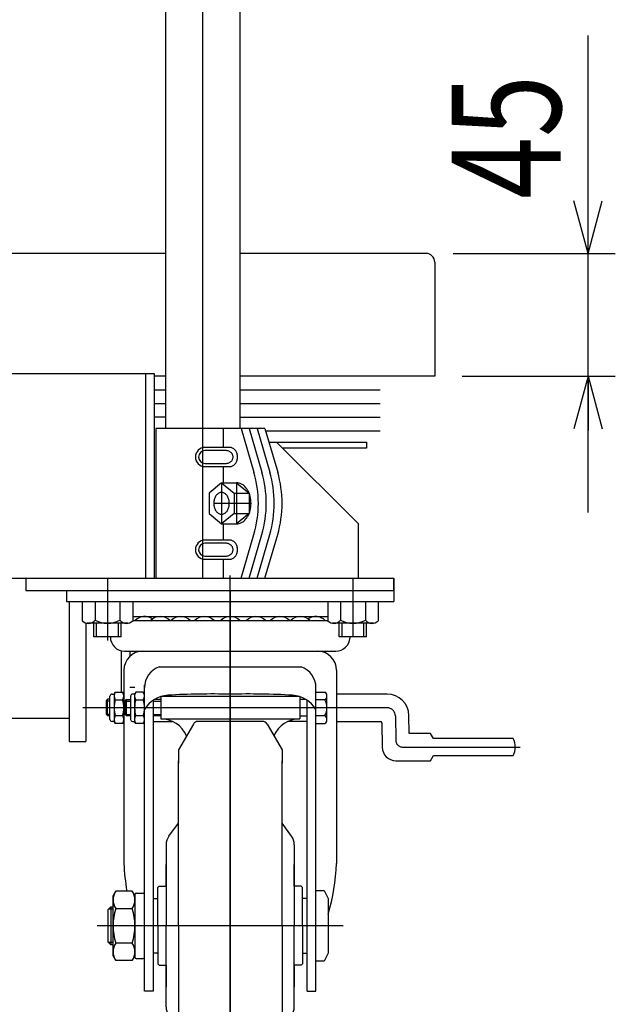
# Model space of a CAD drawing. Units: millimetres. Extents: x 22 to 354, y 10 to 247.
# Drawn here: x 72 to 94, y 60 to 96 of the extents above; entities that cross this region are included whole.
import ezdxf

# ---------------------------------------------------------------- set-up
doc = ezdxf.new("R2010")
doc.units = ezdxf.units.MM
doc.linetypes.add('CENTER', pattern=[51, 31.8, -6.4, 6.4, -6.4])
doc.styles.add('ED_VECTOR', font='MONOTXT.SHX', dxfattribs={"bigfont": 'BIGFONT.SHX'})
doc.dimstyles.new('EDDIMINFO', dxfattribs={"dimtxt": 4, "dimasz": 2, "dimexe": 0.5, "dimexo": 1, "dimgap": 0.3, "dimtad": 1, "dimdec": 1, "dimdsep": 46, "dimtxsty": 'ED_VECTOR', "dimblk1": 'EDTIP_ARROW_S', "dimblk2": 'EDTIP_ARROW_E', "dimsah": 1, "dimcen": 2.5, "dimdle": 4, "dimclrd": 7, "dimclre": 7, "dimclrt": 3, "dimadec": 1, "dimazin": 0, "dimtfac": 1, "dimtmove": 0, "dimatfit": 3, "dimldrblk": 'EDTIP_ARROW_S', "dimfxl": 1, "dimarcsym": 0})

# ---------------------------------------------------------------- blocks, each defined once
blk = doc.blocks.new('EDTIP_ARROW_E')
at = {"color": 0, "linetype": 'Continuous', "lineweight": -2}
for q in [(-0.965926, 0.258819), (-1, 0), (-0.965926, -0.258819)]:
    blk.add_line((0, 0), q, dxfattribs=at)
blk = doc.blocks.new('EDTIP_ARROW_S')
at = {"color": 0, "linetype": 'Continuous', "lineweight": -2}
for q in [(-0.965926, 0.258819), (-1, 0), (-0.965926, -0.258819)]:
    blk.add_line((0, 0), q, dxfattribs=at)
blk = doc.blocks.new('*D34')
at = {"color": 7, "linetype": 'Continuous', "lineweight": -3}
for p, q in [((92.551158, 87.41345), (92.551158, 95.41345)), ((87.609664, 87.41345), (93.551158, 87.41345)), ((92.551158, 82.91345), (92.551158, 87.41345)), ((87.929664, 82.91345), (93.551158, 82.91345)), ((92.551158, 77.91345), (92.551158, 82.91345))]:
    blk.add_line(p, q, dxfattribs=at)
at = {"color": 7, "linetype": 'Continuous', "lineweight": -3, "xscale": 2, "yscale": 2}
for name, p, rotation in [('EDTIP_ARROW_S', (92.551158, 87.41345), 270), ('EDTIP_ARROW_E', (92.551158, 82.91345), 90)]:
    blk.add_blockref(name, p, dxfattribs=dict(at, rotation=rotation))
at = {"color": 3, "linetype": 'Continuous', "lineweight": -3, "style": 'ED_VECTOR', "width": 0.75}
blk.add_text('45', height=4, rotation=90, dxfattribs=at).set_placement((91.551166, 89.413458))
blk = doc.blocks.new('BLKF038')
at = {"color": 8, "linetype": 'Continuous', "lineweight": -3}
for p, q in [((79.444964, 76.893933), (79.420851, 76.895265)), ((79.468893, 76.889948), (79.444964, 76.893933)), ((79.492456, 76.883339), (79.468893, 76.889948)), ((79.515474, 76.874158), (79.492456, 76.883339)), ((79.537773, 76.862473), (79.515474, 76.874158)), ((79.559181, 76.848374), (79.537773, 76.862473)), ((79.579537, 76.831968), (79.559181, 76.848374)), ((79.598685, 76.813381), (79.579537, 76.831968)), ((79.616479, 76.792753), (79.598685, 76.813381)), ((79.632785, 76.770241), (79.616479, 76.792753)), ((79.647478, 76.746017), (79.632785, 76.770241)), ((79.660446, 76.720265), (79.647478, 76.746017)), ((79.67159, 76.693182), (79.660446, 76.720265)), ((79.680827, 76.664972), (79.67159, 76.693182)), ((79.688084, 76.635852), (79.680827, 76.664972)), ((79.693308, 76.606042), (79.688084, 76.635852)), ((79.696459, 76.57577), (79.693308, 76.606042)), ((79.515474, 76.216373), (79.537773, 76.228057)), ((79.537773, 76.228057), (79.559181, 76.242156)), ((79.559181, 76.242156), (79.579537, 76.258562)), ((79.579537, 76.258562), (79.598685, 76.27715)), ((79.598685, 76.27715), (79.616479, 76.297778)), ((79.616479, 76.297778), (79.632785, 76.320289)), ((79.632785, 76.320289), (79.647478, 76.344513)), ((79.647478, 76.344513), (79.660446, 76.370265)), ((79.660446, 76.370265), (79.67159, 76.397349)), ((79.67159, 76.397349), (79.680827, 76.425558)), ((79.680827, 76.425558), (79.688084, 76.454678)), ((79.688084, 76.454678), (79.693308, 76.484488)), ((79.693308, 76.484488), (79.696459, 76.514761)), ((79.697511, 76.545265), (79.696459, 76.57577)), ((79.696459, 76.514761), (79.697511, 76.545265)), ((79.420851, 76.195265), (79.444964, 76.196597)), ((79.444964, 76.196597), (79.468893, 76.200582)), ((79.468893, 76.200582), (79.492456, 76.207191)), ((79.492456, 76.207191), (79.515474, 76.216373))]:
    blk.add_line(p, q, dxfattribs=at)
blk = doc.blocks.new('BLKF039')
at = {"color": 8, "linetype": 'Continuous', "lineweight": -3}
for p, q in [((79.265529, 76.779874), (79.265507, 76.779874)), ((79.288952, 76.778981), (79.265529, 76.779874)), ((79.312197, 76.776311), (79.288952, 76.778981)), ((79.335087, 76.771882), (79.312197, 76.776311)), ((79.357447, 76.76573), (79.335087, 76.771882)), ((79.379108, 76.7579), (79.357447, 76.76573)), ((79.399905, 76.748453), (79.379108, 76.7579)), ((79.419678, 76.737459), (79.399905, 76.748453)), ((79.438279, 76.725004), (79.419678, 76.737459)), ((79.455565, 76.711181), (79.438279, 76.725004)), ((79.471404, 76.696097), (79.455565, 76.711181)), ((79.485677, 76.679865), (79.471404, 76.696097)), ((79.498274, 76.662609), (79.485677, 76.679865)), ((79.5091, 76.64446), (79.498274, 76.662609)), ((79.518072, 76.625558), (79.5091, 76.64446)), ((79.525123, 76.606044), (79.518072, 76.625558)), ((79.530197, 76.586069), (79.525123, 76.606044)), ((79.265529, 76.310814), (79.288952, 76.311706)), ((79.288952, 76.311706), (79.312197, 76.314377)), ((79.312197, 76.314377), (79.335087, 76.318805)), ((79.335087, 76.318805), (79.357447, 76.324958)), ((79.357447, 76.324958), (79.379108, 76.332787)), ((79.379108, 76.332787), (79.399905, 76.342235)), ((79.399905, 76.342235), (79.419678, 76.353228)), ((79.419678, 76.353228), (79.438279, 76.365683)), ((79.438279, 76.365683), (79.455565, 76.379506)), ((79.455565, 76.379506), (79.471404, 76.394591)), ((79.471404, 76.394591), (79.485677, 76.410823)), ((79.485677, 76.410823), (79.498274, 76.428079)), ((79.498274, 76.428079), (79.5091, 76.446227)), ((79.5091, 76.446227), (79.518072, 76.46513)), ((79.518072, 76.46513), (79.525123, 76.484643)), ((79.525123, 76.484643), (79.530197, 76.504618)), ((79.533257, 76.565784), (79.530197, 76.586069)), ((79.530197, 76.504618), (79.533257, 76.524903)), ((79.53428, 76.545344), (79.533257, 76.565784)), ((79.533257, 76.524903), (79.53428, 76.545344))]:
    blk.add_line(p, q, dxfattribs=at)
blk = doc.blocks.new('BLKF040')
at = {"color": 8, "linetype": 'Continuous', "lineweight": -3}
for p, q in [((79.444964, 80.293933), (79.420851, 80.295265)), ((79.468893, 80.289948), (79.444964, 80.293933)), ((79.492456, 80.283339), (79.468893, 80.289948)), ((79.515474, 80.274158), (79.492456, 80.283339)), ((79.537773, 80.262473), (79.515474, 80.274158)), ((79.559181, 80.248374), (79.537773, 80.262473)), ((79.579537, 80.231968), (79.559181, 80.248374)), ((79.598685, 80.213381), (79.579537, 80.231968)), ((79.616479, 80.192753), (79.598685, 80.213381)), ((79.632785, 80.170241), (79.616479, 80.192753)), ((79.647478, 80.146017), (79.632785, 80.170241)), ((79.660446, 80.120265), (79.647478, 80.146017)), ((79.67159, 80.093182), (79.660446, 80.120265)), ((79.680827, 80.064972), (79.67159, 80.093182)), ((79.688084, 80.035852), (79.680827, 80.064972)), ((79.680827, 79.825558), (79.688084, 79.854678)), ((79.693308, 80.006042), (79.688084, 80.035852)), ((79.688084, 79.854678), (79.693308, 79.884488)), ((79.696459, 79.97577), (79.693308, 80.006042)), ((79.693308, 79.884488), (79.696459, 79.914761)), ((79.697511, 79.945265), (79.696459, 79.97577)), ((79.696459, 79.914761), (79.697511, 79.945265)), ((79.420851, 79.595265), (79.444964, 79.596597)), ((79.444964, 79.596597), (79.468893, 79.600582)), ((79.468893, 79.600582), (79.492456, 79.607191)), ((79.492456, 79.607191), (79.515474, 79.616373)), ((79.515474, 79.616373), (79.537773, 79.628057)), ((79.537773, 79.628057), (79.559181, 79.642156)), ((79.559181, 79.642156), (79.579537, 79.658562)), ((79.579537, 79.658562), (79.598685, 79.67715)), ((79.598685, 79.67715), (79.616479, 79.697778)), ((79.616479, 79.697778), (79.632785, 79.720289)), ((79.632785, 79.720289), (79.647478, 79.744513)), ((79.647478, 79.744513), (79.660446, 79.770265)), ((79.660446, 79.770265), (79.67159, 79.797349)), ((79.67159, 79.797349), (79.680827, 79.825558))]:
    blk.add_line(p, q, dxfattribs=at)
blk = doc.blocks.new('BLKF041')
at = {"color": 8, "linetype": 'Continuous', "lineweight": -3}
for p, q in [((79.265529, 80.179874), (79.265507, 80.179874)), ((79.288952, 80.178981), (79.265529, 80.179874)), ((79.312197, 80.176311), (79.288952, 80.178981)), ((79.335087, 80.171882), (79.312197, 80.176311)), ((79.357447, 80.16573), (79.335087, 80.171882)), ((79.379108, 80.1579), (79.357447, 80.16573)), ((79.399905, 80.148453), (79.379108, 80.1579)), ((79.419678, 80.137459), (79.399905, 80.148453)), ((79.438279, 80.125004), (79.419678, 80.137459)), ((79.455565, 80.111181), (79.438279, 80.125004)), ((79.471404, 80.096097), (79.455565, 80.111181)), ((79.485677, 80.079865), (79.471404, 80.096097)), ((79.498274, 80.062609), (79.485677, 80.079865)), ((79.5091, 80.04446), (79.498274, 80.062609)), ((79.498274, 79.828079), (79.5091, 79.846227)), ((79.518072, 80.025558), (79.5091, 80.04446)), ((79.5091, 79.846227), (79.518072, 79.86513)), ((79.525123, 80.006044), (79.518072, 80.025558)), ((79.518072, 79.86513), (79.525123, 79.884643)), ((79.530197, 79.986069), (79.525123, 80.006044)), ((79.525123, 79.884643), (79.530197, 79.904618)), ((79.533257, 79.965784), (79.530197, 79.986069)), ((79.530197, 79.904618), (79.533257, 79.924903)), ((79.53428, 79.945344), (79.533257, 79.965784)), ((79.533257, 79.924903), (79.53428, 79.945344)), ((79.265529, 79.710814), (79.288952, 79.711706)), ((79.288952, 79.711706), (79.312197, 79.714377)), ((79.312197, 79.714377), (79.335087, 79.718805)), ((79.335087, 79.718805), (79.357447, 79.724958)), ((79.357447, 79.724958), (79.379108, 79.732787)), ((79.379108, 79.732787), (79.399905, 79.742235)), ((79.399905, 79.742235), (79.419678, 79.753228)), ((79.419678, 79.753228), (79.438279, 79.765683)), ((79.438279, 79.765683), (79.455565, 79.779506)), ((79.455565, 79.779506), (79.471404, 79.794591)), ((79.471404, 79.794591), (79.485677, 79.810823)), ((79.485677, 79.810823), (79.498274, 79.828079))]:
    blk.add_line(p, q, dxfattribs=at)
blk = doc.blocks.new('BLKF042')
at = {"color": 8, "linetype": 'Continuous', "lineweight": -3}
for p, q in [((78.855995, 78.414312), (78.846552, 78.382073)), ((78.867388, 78.445265), (78.855995, 78.414312)), ((78.880646, 78.474696), (78.867388, 78.445265)), ((78.895667, 78.50238), (78.880646, 78.474696)), ((78.912337, 78.528108), (78.895667, 78.50238)), ((78.93053, 78.551683), (78.912337, 78.528108)), ((78.950106, 78.572926), (78.93053, 78.551683)), ((78.970916, 78.591675), (78.950106, 78.572926)), ((78.992803, 78.607788), (78.970916, 78.591675)), ((79.0156, 78.621142), (78.992803, 78.607788)), ((79.039132, 78.631635), (79.0156, 78.621142)), ((79.063222, 78.639188), (79.039132, 78.631635)), ((79.087686, 78.643743), (79.063222, 78.639188)), ((79.112337, 78.645265), (79.087686, 78.643743)), ((79.136989, 78.643743), (79.112337, 78.645265)), ((79.161453, 78.639188), (79.136989, 78.643743)), ((79.185543, 78.631635), (79.161453, 78.639188)), ((79.209075, 78.621142), (79.185543, 78.631635)), ((79.231872, 78.607788), (79.209075, 78.621142)), ((79.253759, 78.591675), (79.231872, 78.607788)), ((79.274569, 78.572926), (79.253759, 78.591675)), ((79.294145, 78.551683), (79.274569, 78.572926)), ((79.312337, 78.528108), (79.294145, 78.551683)), ((79.329008, 78.50238), (79.312337, 78.528108)), ((79.344029, 78.474696), (79.329008, 78.50238)), ((79.357286, 78.445265), (79.344029, 78.474696)), ((79.36868, 78.414312), (79.357286, 78.445265)), ((79.378123, 78.382073), (79.36868, 78.414312)), ((78.830571, 78.280127), (78.829495, 78.245265)), ((78.829495, 78.245265), (78.830571, 78.210403)), ((78.833792, 78.314724), (78.830571, 78.280127)), ((78.830571, 78.210403), (78.833792, 78.175806)), ((78.839132, 78.348793), (78.833792, 78.314724)), ((78.833792, 78.175806), (78.839132, 78.141738)), ((78.846552, 78.382073), (78.839132, 78.348793)), ((78.839132, 78.141738), (78.846552, 78.108457)), ((78.846552, 78.108457), (78.855995, 78.076218)), ((78.855995, 78.076218), (78.867388, 78.045265)), ((78.867388, 78.045265), (78.880646, 78.015835)), ((79.344029, 78.015835), (79.357286, 78.045265)), ((79.357286, 78.045265), (79.36868, 78.076218)), ((79.36868, 78.076218), (79.378123, 78.108457)), ((79.385543, 78.348793), (79.378123, 78.382073)), ((79.378123, 78.108457), (79.385543, 78.141738)), ((79.390883, 78.314724), (79.385543, 78.348793)), ((79.385543, 78.141738), (79.390883, 78.175806)), ((79.394104, 78.280127), (79.390883, 78.314724)), ((79.390883, 78.175806), (79.394104, 78.210403)), ((79.39518, 78.245265), (79.394104, 78.280127)), ((79.394104, 78.210403), (79.39518, 78.245265)), ((78.880646, 78.015835), (78.895667, 77.98815)), ((78.895667, 77.98815), (78.912337, 77.962422)), ((78.912337, 77.962422), (78.93053, 77.938847)), ((78.93053, 77.938847), (78.950106, 77.917604)), ((78.950106, 77.917604), (78.970916, 77.898855)), ((78.970916, 77.898855), (78.992803, 77.882742)), ((78.992803, 77.882742), (79.0156, 77.869388)), ((79.0156, 77.869388), (79.039132, 77.858895)), ((79.039132, 77.858895), (79.063222, 77.851342)), ((79.063222, 77.851342), (79.087686, 77.846787)), ((79.087686, 77.846787), (79.112337, 77.845265)), ((79.112337, 77.845265), (79.136989, 77.846787)), ((79.136989, 77.846787), (79.161453, 77.851342)), ((79.161453, 77.851342), (79.185543, 77.858895)), ((79.185543, 77.858895), (79.209075, 77.869388)), ((79.209075, 77.869388), (79.231872, 77.882742)), ((79.231872, 77.882742), (79.253759, 77.898855)), ((79.253759, 77.898855), (79.274569, 77.917604)), ((79.274569, 77.917604), (79.294145, 77.938847)), ((79.294145, 77.938847), (79.312337, 77.962422)), ((79.312337, 77.962422), (79.329008, 77.98815)), ((79.329008, 77.98815), (79.344029, 78.015835))]:
    blk.add_line(p, q, dxfattribs=at)
blk = doc.blocks.new('BLKF054')
at = {"color": 8, "linetype": 'CENTER', "lineweight": -3}
for p, q in [((79.429664, 54.844691), (79.429664, 75.594492)), ((85.184855, 70.745265), (74.028799, 70.745265)), ((85.484809, 70.450501), (85.500555, 69.548409)), ((85.750517, 69.302772), (90.068521, 69.302772)), ((83.567892, 62.745265), (74.55393, 62.745265))]:
    blk.add_line(p, q, dxfattribs=at)
at = {"color": 8, "linetype": 'Continuous', "lineweight": -3}
for p, q in [((73.429664, 75.045265), (85.429664, 75.045265)), ((73.429664, 75.045265), (73.429664, 74.645265)), ((85.429664, 75.045265), (85.429664, 74.645265)), ((73.429664, 74.645265), (85.429664, 74.645265)), ((75.853425, 74.095265), (83.005903, 74.095265)), ((75.853425, 73.942765), (83.005903, 73.942765)), ((75.554755, 72.822765), (83.304573, 72.822765)), ((75.529664, 72.122765), (75.530669, 65.027746)), ((76.829664, 72.242765), (82.029664, 72.242765)), ((83.329664, 72.122765), (83.328659, 65.027746)), ((76.284664, 60.342765), (76.284664, 71.57708)), ((82.574664, 60.342765), (82.574664, 71.57708)), ((75.019859, 70.320265), (75.019859, 71.170265)), ((75.094859, 71.245265), (75.169859, 71.245265)), ((75.169859, 71.245265), (75.214517, 71.322615)), ((75.169859, 71.245265), (75.169859, 70.245265)), ((75.214517, 71.322615), (75.485201, 71.322615)), ((75.485201, 71.322615), (75.529859, 71.245265)), ((75.529859, 71.245265), (75.529859, 70.245265)), ((75.774664, 71.170265), (75.774664, 70.320265)), ((75.924664, 71.245265), (75.849664, 71.245265)), ((75.969322, 71.322615), (75.924664, 71.245265)), ((75.924664, 71.245265), (75.924664, 70.245265)), ((76.240006, 71.322615), (75.969322, 71.322615)), ((76.240006, 71.322615), (76.284664, 71.245265)), ((82.574664, 71.322615), (82.901138, 71.322615)), ((82.974664, 70.312252), (82.974664, 71.178278)), ((85.184855, 71.245265), (83.32954, 71.245265)), ((74.929664, 71.057206), (74.879664, 71.003056)), ((74.879664, 71.003056), (74.879664, 70.511356)), ((74.879664, 71.003056), (75.019859, 71.003056)), ((75.019859, 71.057206), (74.929664, 71.057206)), ((74.929664, 70.457206), (74.929664, 71.057206)), ((75.214517, 71.03394), (75.485201, 71.03394)), ((75.574664, 70.991115), (75.624664, 71.045265)), ((75.574664, 70.499415), (75.574664, 70.991115)), ((75.574664, 70.991115), (75.774664, 70.991115)), ((75.624664, 71.045265), (75.774664, 71.045265)), ((75.624664, 70.445265), (75.624664, 71.045265)), ((75.969322, 71.03394), (76.240006, 71.03394)), ((76.604664, 71.013), (76.604664, 60.342765)), ((76.604664, 70.991115), (76.879664, 70.991115)), ((76.879664, 71.045265), (76.654646, 71.045265)), ((76.879664, 71.150296), (76.879664, 70.335265)), ((81.964646, 71.155265), (76.894683, 71.155265)), ((81.979664, 71.150296), (81.979664, 70.335265)), ((82.204682, 71.045265), (81.979664, 71.045265)), ((82.254664, 60.342765), (82.254664, 71.013)), ((82.901138, 71.03394), (82.574664, 71.03394)), ((74.879664, 70.511356), (74.929664, 70.457206)), ((74.879664, 70.511356), (75.019859, 70.511356)), ((74.929664, 70.457206), (75.019859, 70.457206)), ((75.214517, 70.45659), (75.485201, 70.45659)), ((75.624664, 70.445265), (75.574664, 70.499415)), ((75.574664, 70.499415), (75.774664, 70.499415)), ((75.969322, 70.45659), (76.240006, 70.45659)), ((76.604664, 70.499415), (76.879664, 70.499415)), ((82.574664, 70.45659), (82.901138, 70.45659)), ((85.996192, 69.802772), (85.984733, 70.459227)), ((75.169859, 70.245265), (75.094859, 70.245265)), ((75.214517, 70.167915), (75.169859, 70.245265)), ((75.485201, 70.167915), (75.214517, 70.167915)), ((75.529859, 70.245265), (75.485201, 70.167915)), ((75.774664, 70.445265), (75.624664, 70.445265)), ((75.849664, 70.245265), (75.933599, 70.245265)), ((75.969322, 70.167915), (75.924664, 70.245265)), ((76.240006, 70.167915), (75.969322, 70.167915)), ((76.284664, 70.245265), (76.240006, 70.167915)), ((76.879664, 70.445265), (76.604664, 70.445265)), ((76.604664, 70.245265), (77.302617, 70.245265)), ((76.879664, 70.335265), (81.979664, 70.335265)), ((78.078147, 70.145265), (77.529664, 69.195265)), ((80.607976, 70.245265), (78.251352, 70.245265)), ((80.781181, 70.145265), (81.329664, 69.195265)), ((82.254664, 70.245265), (81.556711, 70.245265)), ((81.979664, 70.445265), (82.254664, 70.445265)), ((82.574664, 70.167915), (82.901138, 70.167915)), ((83.329398, 70.245265), (84.939181, 70.245265)), ((84.989173, 70.196138), (85.004919, 69.294046)), ((86.779664, 69.802772), (85.996192, 69.802772)), ((86.879664, 69.617772), (86.779664, 69.802772)), ((89.804664, 69.617772), (86.879664, 69.617772)), ((77.529664, 69.195265), (77.529664, 68.71625)), ((81.329664, 69.195265), (81.329664, 68.71625)), ((77.529664, 62.745265), (77.529664, 68.797906)), ((81.329664, 62.745265), (81.329664, 68.797906)), ((85.504843, 68.802772), (86.779664, 68.802772)), ((86.779664, 68.802772), (86.879664, 68.987772)), ((86.879664, 68.987772), (89.804664, 68.987772)), ((77.181437, 66.02978), (77.529664, 66.507293)), ((81.677891, 66.02978), (81.329664, 66.507293)), ((77.079664, 65.717496), (77.079664, 62.745265)), ((81.779664, 65.717496), (81.779664, 62.745265)), ((77.079664, 64.195265), (77.079664, 64.995265)), ((81.779664, 64.195265), (81.779664, 64.995265)), ((75.134664, 63.845265), (75.232912, 64.015436)), ((75.836416, 64.015436), (75.232912, 64.015436)), ((75.836416, 64.015436), (75.934664, 63.845265)), ((75.984664, 63.945265), (76.234664, 63.945265)), ((76.779664, 64.145265), (76.829664, 64.195265)), ((76.779664, 62.745265), (76.779664, 64.145265)), ((76.829664, 64.195265), (77.079664, 64.195265)), ((82.029664, 64.195265), (81.779664, 64.195265)), ((82.079664, 64.145265), (82.029664, 64.195265)), ((82.079664, 62.745265), (82.079664, 64.145265)), ((82.574664, 64.045084), (82.874664, 64.045084)), ((82.874664, 64.045084), (83.024664, 63.745084)), ((75.134664, 61.645265), (75.134664, 63.845265)), ((75.934664, 63.895265), (75.934664, 61.595265)), ((76.604664, 63.745265), (76.779664, 63.745265)), ((82.254664, 63.745265), (82.079664, 63.745265)), ((83.024664, 63.745084), (83.024664, 61.745084)), ((74.954664, 63.345084), (75.054664, 63.445084)), ((74.954664, 62.145084), (74.954664, 63.345084)), ((74.973645, 63.364065), (75.134664, 63.364065)), ((75.054664, 63.445084), (75.134664, 63.445084)), ((75.054664, 63.445084), (75.054664, 62.045084)), ((75.232912, 63.38035), (75.836416, 63.38035)), ((76.779664, 62.745265), (76.779664, 61.345265)), ((77.079664, 59.773035), (77.079664, 62.745265)), ((77.529664, 62.745265), (77.529664, 56.692624)), ((81.329664, 62.745265), (81.329664, 56.692624)), ((81.779664, 59.773035), (81.779664, 62.745265)), ((82.079664, 62.745265), (82.079664, 61.345265)), ((75.054664, 62.045084), (74.954664, 62.145084)), ((75.134664, 62.126465), (74.973645, 62.126465)), ((75.134664, 62.045084), (75.054664, 62.045084)), ((75.836416, 62.11018), (75.232912, 62.11018)), ((75.232912, 61.475095), (75.134664, 61.645265)), ((75.836416, 61.475095), (75.232912, 61.475095)), ((75.934664, 61.645265), (75.836416, 61.475095)), ((75.984664, 61.545265), (76.234664, 61.545265)), ((76.779664, 61.745265), (76.604664, 61.745265)), ((82.079664, 61.745265), (82.254664, 61.745265)), ((82.874664, 61.445084), (82.574664, 61.445084)), ((83.024664, 61.745084), (82.874664, 61.445084)), ((76.779664, 61.345265), (76.829664, 61.295265)), ((76.829664, 61.295265), (77.079664, 61.295265)), ((77.079664, 61.295265), (77.079664, 60.495265)), ((82.029664, 61.295265), (81.779664, 61.295265)), ((81.779664, 61.295265), (81.779664, 60.495265)), ((82.079664, 61.345265), (82.029664, 61.295265)), ((76.604664, 60.342765), (76.284664, 60.342765)), ((82.254664, 60.342765), (82.574664, 60.342765)), ((77.181437, 59.46075), (77.529664, 58.983237)), ((81.677891, 59.46075), (81.329664, 58.983237)), ((77.529664, 56.295265), (77.529664, 56.77428)), ((81.329664, 56.295265), (81.329664, 56.77428)), ((78.078147, 55.345265), (77.529664, 56.295265)), ((80.781181, 55.345265), (81.329664, 56.295265)), ((80.607976, 55.245265), (78.251352, 55.245265))]:
    blk.add_line(p, q, dxfattribs=at)
for centre, radius, start, end in [((76.297342, 73.619015), 0.47625, 53.664129, 137.172763), ((76.861715, 73.619015), 0.47625, 42.827237, 137.172763), ((77.60889, 73.619015), 0.47625, 42.827237, 137.172763), ((78.485678, 73.619015), 0.47625, 42.827237, 137.172763), ((79.429664, 73.619015), 0.47625, 42.827237, 137.172763), ((80.37365, 73.619015), 0.47625, 42.827237, 137.172763), ((81.250438, 73.619015), 0.47625, 42.827237, 137.172763), ((81.997613, 73.619015), 0.47625, 42.827237, 137.172763), ((82.561986, 73.619015), 0.47625, 42.827237, 126.335871), ((75.554755, 73.342765), 0.52, 179.724538, 270), ((83.304573, 73.342765), 0.52, 270, 357.188626), ((76.229664, 72.122765), 0.7, 90, 180), ((82.629664, 72.122765), 0.7, 0, 90), ((77.084664, 71.484494), 0.8, 108.587347, 180), ((81.774664, 71.484494), 0.8, 0, 71.412653), ((75.094859, 71.170265), 0.075, 90, 180), ((75.425442, 71.178278), 0.255582, 145.615753, 214.384247), ((75.274277, 71.178278), 0.255582, 325.615753, 34.384247), ((75.849664, 71.170265), 0.075, 90, 180), ((76.180246, 71.178278), 0.255582, 145.615753, 214.384247), ((76.029082, 71.178278), 0.255582, 325.615753, 34.384247), ((77.241888, 70.080715), 1.129252, 95.161476, 147.958269), ((78.774766, 41.224708), 30.0252, 88.750188, 93.120529), ((80.084562, 41.224708), 30.0252, 86.879471, 91.249812), ((81.617441, 70.080715), 1.129252, 32.041731, 84.838524), ((82.796227, 71.178278), 0.178437, 306.011315, 53.988685), ((85.184855, 70.445265), 0.8, 1, 90), ((76.125201, 70.745265), 0.955342, 162.412046, 197.587954), ((74.574517, 70.745265), 0.955342, 342.412046, 17.587954), ((76.880006, 70.745265), 0.955342, 162.412046, 197.587954), ((75.329322, 70.745265), 0.955342, 342.412046, 17.587954), ((82.371206, 70.745265), 0.603458, 331.421119, 28.578881), ((75.425442, 70.312252), 0.255582, 145.615753, 214.384247), ((75.274277, 70.312252), 0.255582, 325.615753, 34.384247), ((76.180246, 70.312252), 0.255582, 145.615753, 214.384247), ((76.029082, 70.312252), 0.255582, 325.615753, 34.384247), ((82.796227, 70.312252), 0.178437, 306.011315, 53.988685), ((75.094859, 70.320265), 0.075, 180, 270), ((75.849664, 70.320265), 0.075, 180, 270), ((76.879664, 69.296436), 1.03883, 23.802519, 90), ((78.251352, 70.045265), 0.2, 90, 150), ((80.607976, 70.045265), 0.2, 30, 90), ((81.979664, 69.296436), 1.03883, 90, 156.197481), ((84.939181, 70.195265), 0.05, 1, 90), ((89.180664, 69.302772), 0.699, 333.215004, 26.784996), ((85.504843, 69.302772), 0.5, 181, 270), ((77.609664, 65.717496), 0.53, 143.898553, 180), ((81.249664, 65.717496), 0.53, 0, 36.101447), ((83.455255, 65.375565), 7.932215, 182.513168, 189.873246), ((75.404073, 65.375565), 7.932215, 343.886563, 357.486832), ((75.696945, 63.697893), 0.562281, 145.615753, 214.384247), ((75.372383, 63.697893), 0.562281, 325.615753, 34.384247), ((75.984664, 63.895265), 0.05, 90, 180), ((76.234664, 63.895265), 0.05, 0, 90), ((77.236416, 62.745265), 2.101752, 162.412046, 197.587954), ((73.832912, 62.745265), 2.101752, 342.412046, 17.587954), ((75.696945, 61.792637), 0.562281, 145.615753, 214.384247), ((75.372383, 61.792637), 0.562281, 325.615753, 34.384247), ((75.984664, 61.595265), 0.05, 180, 270), ((76.234664, 61.595265), 0.05, 270, 0), ((77.609664, 59.773035), 0.53, 180, 216.101447), ((81.249664, 59.773035), 0.53, 323.898553, 0), ((78.251352, 55.445265), 0.2, 210, 270), ((80.607976, 55.445265), 0.2, 270, 330)]:
    blk.add_arc(centre, radius, start, end, dxfattribs=at)
at = {"color": 8, "linetype": 'CENTER', "lineweight": -3}
for centre, radius, start, end in [((85.184855, 70.445265), 0.3, 1, 90), ((85.750517, 69.552772), 0.25, 181, 270)]:
    blk.add_arc(centre, radius, start, end, dxfattribs=at)

msp = doc.modelspace()

# ---------------------------------------------------------------- linework, layer by layer
at = {"color": 7, "linetype": 'CENTER', "lineweight": -3}
for p, q in [((78.429664, 75.495265), (78.429664, 136.535467)), ((79.112337, 78.995265), (79.112337, 77.495265)), ((79.662337, 78.995265), (79.662337, 77.495265)), ((80.169664, 78.245265), (78.8227, 78.245265)), ((74.929664, 75.495265), (74.929664, 73.214838)), ((83.929664, 75.495265), (83.929664, 73.345265)), ((79.429664, 75.045265), (79.429664, 55.245265))]:
    msp.add_line(p, q, dxfattribs=at)
at = {"color": 8, "linetype": 'Continuous', "lineweight": -3}
for p, q in [((79.789664, 80.995265), (79.789664, 136.535467)), ((77.069664, 80.995265), (77.069664, 116.620397)), ((77.069664, 87.41345), (68.337221, 87.41345)), ((86.609664, 87.41345), (79.789664, 87.41345)), ((86.929664, 87.09345), (86.929664, 82.91345)), ((76.649664, 82.995265), (68.315568, 82.995265)), ((76.329664, 75.495265), (76.329664, 82.995265)), ((76.649664, 75.495265), (76.649664, 82.995265)), ((77.069664, 82.91345), (76.649664, 82.91345)), ((86.929664, 82.91345), (79.789664, 82.91345)), ((76.649664, 82.407262), (77.069664, 82.407262)), ((79.789664, 82.407262), (84.929664, 82.407262)), ((76.649664, 81.907262), (77.069664, 81.907262)), ((79.789664, 81.907262), (84.929664, 81.907262)), ((77.069664, 81.407262), (76.649664, 81.407262)), ((79.789664, 81.407262), (84.929664, 81.407262)), ((76.699664, 80.995265), (76.699664, 75.495265)), ((80.704905, 80.995265), (76.699664, 80.995265)), ((79.170886, 80.995265), (79.170886, 80.295265)), ((79.834905, 80.995265), (80.300058, 79.389032)), ((80.124905, 80.995265), (80.590058, 79.389032)), ((80.414905, 80.995265), (80.880058, 79.389032)), ((80.704905, 80.995265), (81.170058, 79.389032)), ((80.73039, 80.907262), (84.929664, 80.907262)), ((79.420851, 80.295265), (78.50401, 80.295265)), ((80.849701, 80.495265), (84.429664, 80.495265)), ((84.129664, 77.495265), (81.129664, 80.495265)), ((84.429664, 80.265265), (81.348285, 80.265265)), ((84.429664, 80.495265), (84.429664, 80.265265)), ((79.265529, 80.179874), (78.50401, 80.179795)), ((78.50401, 79.710735), (79.265529, 79.710814)), ((78.50401, 79.595265), (79.420851, 79.595265)), ((79.170886, 79.595265), (79.170886, 78.995265)), ((79.112337, 78.995265), (78.652337, 78.615265)), ((79.112337, 78.995265), (79.572337, 78.615265)), ((79.112337, 78.995265), (79.662337, 78.995265)), ((79.662337, 78.995265), (80.122337, 78.615265)), ((79.708559, 78.992411), (79.662337, 78.995265)), ((79.754428, 78.983871), (79.708559, 78.992411)), ((79.799597, 78.96971), (79.754428, 78.983871)), ((79.843721, 78.950035), (79.799597, 78.96971)), ((79.886465, 78.924996), (79.843721, 78.950035)), ((79.927502, 78.894784), (79.886465, 78.924996)), ((79.966522, 78.859629), (79.927502, 78.894784)), ((80.003227, 78.819798), (79.966522, 78.859629)), ((80.037337, 78.775595), (80.003227, 78.819798)), ((80.068594, 78.727356), (80.037337, 78.775595)), ((78.652337, 78.615265), (78.652337, 77.875265)), ((79.572337, 78.615265), (79.572337, 77.875265)), ((79.572337, 78.615265), (80.122337, 78.615265)), ((80.096758, 78.675447), (80.068594, 78.727356)), ((80.121617, 78.620265), (80.096758, 78.675447)), ((80.14298, 78.562229), (80.121617, 78.620265)), ((80.122337, 78.615265), (80.122337, 77.875265)), ((80.160685, 78.50178), (80.14298, 78.562229)), ((80.174597, 78.439379), (80.160685, 78.50178)), ((80.184611, 78.375501), (80.174597, 78.439379)), ((80.160685, 77.98875), (80.174597, 78.051151)), ((80.174597, 78.051151), (80.184611, 78.115029)), ((80.190649, 78.310632), (80.184611, 78.375501)), ((80.184611, 78.115029), (80.190649, 78.179898)), ((80.192668, 78.245265), (80.190649, 78.310632)), ((80.190649, 78.179898), (80.192668, 78.245265)), ((78.652337, 77.875265), (79.112337, 77.495265)), ((79.572337, 77.875265), (79.112337, 77.495265)), ((79.572337, 77.875265), (80.122337, 77.875265)), ((80.122337, 77.875265), (79.662337, 77.495265)), ((80.003227, 77.670732), (80.037337, 77.714935)), ((80.037337, 77.714935), (80.068594, 77.763174)), ((80.068594, 77.763174), (80.096758, 77.815083)), ((80.096758, 77.815083), (80.121617, 77.870265)), ((80.121617, 77.870265), (80.14298, 77.928301)), ((80.14298, 77.928301), (80.160685, 77.98875)), ((79.112337, 77.495265), (79.662337, 77.495265)), ((79.170886, 77.495265), (79.170886, 76.895265)), ((79.662337, 77.495265), (79.708559, 77.498119)), ((79.708559, 77.498119), (79.754428, 77.506659)), ((79.754428, 77.506659), (79.799597, 77.520821)), ((79.799597, 77.520821), (79.843721, 77.540496)), ((79.843721, 77.540496), (79.886465, 77.565534)), ((79.886465, 77.565534), (79.927502, 77.595746)), ((79.927502, 77.595746), (79.966522, 77.630901)), ((79.966522, 77.630901), (80.003227, 77.670732)), ((84.129664, 75.495265), (84.129664, 77.495265)), ((79.834905, 75.495265), (80.300058, 77.101498)), ((80.124905, 75.495265), (80.590058, 77.101498)), ((80.414905, 75.495265), (80.880058, 77.101498)), ((80.704905, 75.495265), (81.170058, 77.101498)), ((79.420851, 76.895265), (78.50401, 76.895265)), ((79.265529, 76.779874), (78.50401, 76.779795)), ((78.50401, 76.310735), (79.265529, 76.310814)), ((78.50401, 76.195265), (79.420851, 76.195265)), ((79.170886, 76.195265), (79.170886, 75.495265)), ((65.8493, 75.495265), (73.479664, 75.495265)), ((71.929664, 75.495265), (71.929664, 75.045265)), ((73.429664, 75.495265), (85.429664, 75.495265)), ((85.429664, 75.045265), (85.429664, 75.495265)), ((85.429664, 75.495265), (85.429664, 75.045265)), ((71.929664, 75.045265), (85.429664, 75.045265)), ((73.429664, 75.045265), (85.429664, 75.045265)), ((73.529664, 74.645265), (73.529664, 69.508733)), ((74.005904, 74.645265), (74.005903, 73.938719)), ((74.005904, 74.645265), (75.853424, 74.645265)), ((74.471914, 74.645265), (74.471914, 73.956186)), ((74.471914, 74.534346), (74.471914, 73.956186)), ((75.387414, 74.645265), (75.387414, 73.956186)), ((75.387414, 74.534346), (75.387414, 73.956186)), ((75.853424, 74.645265), (75.853425, 73.938719)), ((83.005904, 74.645265), (83.005903, 73.938719)), ((83.005904, 74.645265), (84.853424, 74.645265)), ((83.471914, 74.645265), (83.471914, 73.956186)), ((83.471914, 74.534346), (83.471914, 73.956186)), ((84.387414, 74.645265), (84.387414, 73.956186)), ((84.387414, 74.534346), (84.387414, 73.956186)), ((84.853424, 74.645265), (84.853425, 73.938719)), ((74.129664, 73.845266), (74.129664, 69.508733)), ((75.68022, 73.845266), (74.179109, 73.845266)), ((74.429664, 73.345265), (74.429664, 73.845266)), ((74.529664, 73.345265), (74.529664, 73.845266)), ((75.329664, 73.345265), (75.329664, 73.845266)), ((75.429664, 73.345265), (75.429664, 73.845266)), ((84.68022, 73.845266), (83.179109, 73.845266)), ((83.429664, 73.345265), (83.429664, 73.845267)), ((83.529664, 73.345265), (83.529664, 73.845266)), ((84.329664, 73.345265), (84.329664, 73.845267)), ((84.429664, 73.345265), (84.429664, 73.845267)), ((75.429664, 73.345265), (74.429664, 73.345265)), ((84.429664, 73.345265), (83.429664, 73.345265)), ((75.429664, 72.838035), (75.429664, 71.322615)), ((75.749664, 72.822765), (75.749664, 72.632275)), ((75.749664, 71.505265), (75.929664, 71.505265)), ((73.529664, 70.345892), (70.729664, 70.345892)), ((73.529664, 69.508733), (74.129664, 69.508733))]:
    msp.add_line(p, q, dxfattribs=at)
for centre, radius, start, end in [((86.609664, 87.09345), 0.32, 0, 90), ((78.50401, 79.945265), 0.35, 90, 270), ((78.50401, 79.945265), 0.23453, 90, 270), ((76.350486, 78.245265), 4.111851, 343.849366, 16.150634), ((76.640486, 78.245265), 4.111851, 343.849366, 16.150634), ((76.930486, 78.245265), 4.111851, 343.849366, 16.150634), ((77.220486, 78.245265), 4.111851, 343.849366, 16.150634), ((78.50401, 76.545265), 0.35, 90, 270), ((78.50401, 76.545265), 0.23453, 90, 270), ((74.231343, 74.149312), 0.3085, 223.049946, 321.243134), ((74.929664, 74.845267), 1, 242.757967, 297.242065), ((75.627986, 74.149312), 0.3085, 218.756878, 316.950043), ((83.231343, 74.149312), 0.3085, 223.049946, 321.243134), ((83.929664, 74.845267), 1, 242.757967, 297.242065), ((84.627986, 74.149312), 0.3085, 218.756878, 316.950043)]:
    msp.add_arc(centre, radius, start, end, dxfattribs=at)

# ---------------------------------------------------------------- block references
for name in ['BLKF040', 'BLKF041', 'BLKF042', 'BLKF039', 'BLKF038', 'BLKF054']:
    msp.add_blockref(name, (0, 0))

# ---------------------------------------------------------------- dimensions: what is measured, and where the dimension line sits
at = {"lineweight": -3}
dim = msp.add_linear_dim(base=(92.551158, 87.41345), p1=(87.829664, 82.91345), p2=(87.509664, 87.41345), angle=270, dimstyle='EDDIMINFO', dxfattribs=at)
dim.commit()
dim.dimension.update_dxf_attribs({"geometry": '*D34', "text_midpoint": (91.551166, 92.413458)})

doc.saveas('drawing.dxf')
